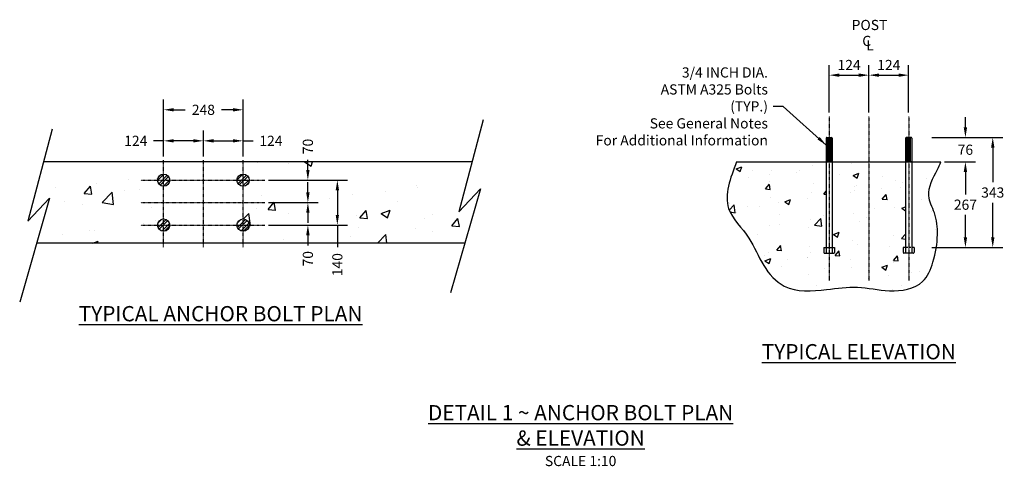
# Model space of a CAD drawing. Extents: x -1204 to 24335, y -16404 to 3575.
# Drawn here: x 10672 to 13746, y -15419 to -14026 of the extents above; entities that cross this region are included whole.
import ezdxf

# ---------------------------------------------------------------- set-up
doc = ezdxf.new("R2010")
doc.units = 0
doc.header["$MEASUREMENT"] = 0
doc.linetypes.add('CENTER', pattern=[50.8, 31.75, -6.35, 6.35, -6.35])
doc.linetypes.add('HIDDEN', pattern=[9.525, 6.35, -3.175])
doc.layers.get('0').update_dxf_attribs({"linetype": 'CONTINUOUS'})
doc.layers.get('DEFPOINTS').update_dxf_attribs({"linetype": 'CONTINUOUS'})
for name, color, linetype in [('ANCHORBOLTS', 10, 'CONTINUOUS'), ('CONCRETERAIL', 7, 'CONTINUOUS'), ('DIMENSIONS', 5, 'CONTINUOUS'), ('HATCHES', 7, 'CONTINUOUS')]:
    doc.layers.add(name, color=color, linetype=linetype)
doc.styles.get("Standard").update_dxf_attribs({"font": 'romans.shx'})
doc.dimstyles.get("Standard").update_dxf_attribs({"dimscale": 150, "dimtxt": 0.18, "dimasz": 0.18, "dimexe": 0.18, "dimexo": 0.0625, "dimgap": 0.09, "dimtad": 0, "dimtih": 1, "dimtoh": 1, "dimdec": 4, "dimzin": 0, "dimtxsty": 'STANDARD', "dimcen": 0.09, "dimazin": 3, "dimtfac": 1, "dimtdec": 4, "dimtofl": 0, "dimtmove": 0, "dimatfit": 3, "dimtolj": 1, "dimtzin": 0})

# ---------------------------------------------------------------- blocks, each defined once
blk = doc.blocks.new('*D5')
at = {"color": 0, "linetype": 'BYBLOCK'}
for p, q in [((11121.6, -14452.7), (11121.6, -14371.9)), ((11245.6, -14452.7), (11245.6, -14371.9)), ((11121.6, -14403.6), (11089.8, -14403.6)), ((11213.8, -14403.6), (11153.3, -14403.6))]:
    blk.add_line(p, q, dxfattribs=at)
for points in [[(11153.3, -14398.3), (11153.3, -14408.9), (11121.6, -14403.6)], [(11213.8, -14398.3), (11213.8, -14408.9), (11245.6, -14403.6)]]:
    blk.add_solid(points, dxfattribs=at)
at = {"layer": 'DEFPOINTS', "color": 0, "linetype": 'BYBLOCK'}
for p in [(11245.6, -14403.6), (11121.6, -14463.8), (11245.6, -14463.8)]:
    blk.add_point(p, dxfattribs=at)
at = {"color": 0, "linetype": 'BYBLOCK', "insert": (11034.6, -14403.6), "char_height": 31.75, "attachment_point": 5}
blk.add_mtext('\\A1;124', dxfattribs=at)
blk = doc.blocks.new('*D6')
at = {"color": 0, "linetype": 'BYBLOCK'}
for p, q in [((11245.6, -14452.7), (11245.6, -14371.9)), ((11369.6, -14452.7), (11369.6, -14371.9)), ((11277.3, -14403.6), (11337.8, -14403.6)), ((11369.6, -14403.6), (11401.3, -14403.6))]:
    blk.add_line(p, q, dxfattribs=at)
for points in [[(11277.3, -14398.3), (11277.3, -14408.9), (11245.6, -14403.6)], [(11337.8, -14398.3), (11337.8, -14408.9), (11369.6, -14403.6)]]:
    blk.add_solid(points, dxfattribs=at)
at = {"layer": 'DEFPOINTS', "color": 0, "linetype": 'BYBLOCK'}
for p in [(11369.6, -14403.6), (11245.6, -14463.8), (11369.6, -14463.8)]:
    blk.add_point(p, dxfattribs=at)
at = {"color": 0, "linetype": 'BYBLOCK', "insert": (11456.5, -14403.6), "char_height": 31.75, "attachment_point": 5}
blk.add_mtext('\\A1;124', dxfattribs=at)
blk = doc.blocks.new('*D7')
at = {"color": 0, "linetype": 'BYBLOCK'}
for p, q in [((11121.6, -14452.7), (11121.6, -14275.1)), ((11369.6, -14452.7), (11369.6, -14275.1)), ((11153.3, -14306.8), (11188.9, -14306.8)), ((11337.8, -14306.8), (11302.3, -14306.8))]:
    blk.add_line(p, q, dxfattribs=at)
for points in [[(11153.3, -14301.5), (11153.3, -14312.1), (11121.6, -14306.8)], [(11337.8, -14301.5), (11337.8, -14312.1), (11369.6, -14306.8)]]:
    blk.add_solid(points, dxfattribs=at)
at = {"layer": 'DEFPOINTS', "color": 0, "linetype": 'BYBLOCK'}
for p in [(11369.6, -14306.8), (11121.6, -14463.8), (11369.6, -14463.8)]:
    blk.add_point(p, dxfattribs=at)
at = {"color": 0, "linetype": 'BYBLOCK', "insert": (11245.6, -14306.8), "char_height": 31.75, "attachment_point": 5}
blk.add_mtext('\\A1;248', dxfattribs=at)
blk = doc.blocks.new('*D8')
at = {"color": 0, "linetype": 'BYBLOCK'}
for p, q in [((11571.8, -14494.5), (11571.8, -14462.8)), ((11448.4, -14526.3), (11603.6, -14526.3)), ((11448.4, -14596.3), (11603.6, -14596.3)), ((11571.8, -14628), (11571.8, -14659.8))]:
    blk.add_line(p, q, dxfattribs=at)
for points in [[(11566.6, -14494.5), (11577.1, -14494.5), (11571.8, -14526.3)], [(11566.6, -14628), (11577.1, -14628), (11571.8, -14596.3)]]:
    blk.add_solid(points, dxfattribs=at)
at = {"layer": 'DEFPOINTS', "color": 0, "linetype": 'BYBLOCK'}
for p in [(11437.4, -14526.3), (11437.4, -14596.3), (11571.8, -14596.3)]:
    blk.add_point(p, dxfattribs=at)
at = {"color": 0, "linetype": 'BYBLOCK', "insert": (11571.8, -14421.2), "char_height": 31.75, "attachment_point": 5, "rotation": 90}
blk.add_mtext('\\A1;70', dxfattribs=at)
blk = doc.blocks.new('*D9')
at = {"color": 0, "linetype": 'BYBLOCK'}
for p, q in [((11571.8, -14564.5), (11571.8, -14532.8)), ((11448.4, -14596.3), (11603.6, -14596.3)), ((11448.4, -14666.3), (11603.6, -14666.3)), ((11571.8, -14698), (11571.8, -14729.8))]:
    blk.add_line(p, q, dxfattribs=at)
for points in [[(11566.6, -14564.5), (11577.1, -14564.5), (11571.8, -14596.3)], [(11566.6, -14698), (11577.1, -14698), (11571.8, -14666.3)]]:
    blk.add_solid(points, dxfattribs=at)
at = {"layer": 'DEFPOINTS', "color": 0, "linetype": 'BYBLOCK'}
for p in [(11437.4, -14596.3), (11437.4, -14666.3), (11571.8, -14666.3)]:
    blk.add_point(p, dxfattribs=at)
at = {"color": 0, "linetype": 'BYBLOCK', "insert": (11571.8, -14771.3), "char_height": 31.75, "attachment_point": 5, "rotation": 90}
blk.add_mtext('\\A1;70', dxfattribs=at)
blk = doc.blocks.new('*D10')
at = {"color": 0, "linetype": 'BYBLOCK'}
for p, q in [((11448.4, -14526.3), (11695.6, -14526.3)), ((11663.8, -14558), (11663.8, -14634.5)), ((11504.1, -14666.3), (11695.6, -14666.3)), ((11663.8, -14666.3), (11663.8, -14735.3))]:
    blk.add_line(p, q, dxfattribs=at)
for points in [[(11658.6, -14558), (11669.1, -14558), (11663.8, -14526.3)], [(11658.6, -14634.5), (11669.1, -14634.5), (11663.8, -14666.3)]]:
    blk.add_solid(points, dxfattribs=at)
at = {"layer": 'DEFPOINTS', "color": 0, "linetype": 'BYBLOCK'}
for p in [(11437.4, -14526.3), (11493.1, -14666.3), (11663.8, -14666.3)]:
    blk.add_point(p, dxfattribs=at)
at = {"color": 0, "linetype": 'BYBLOCK', "insert": (11663.8, -14789.8), "char_height": 31.75, "attachment_point": 5, "rotation": 90}
blk.add_mtext('\\A1;140', dxfattribs=at)
blk = doc.blocks.new('*D11')
at = {"color": 0, "linetype": 'BYBLOCK'}
for p, q in [((11546.7, -15086.3), (11546.7, -15054.6)), ((11441.6, -15118.1), (11578.4, -15118.1)), ((11481.5, -15194.1), (11578.4, -15194.1)), ((11546.7, -15225.8), (11546.7, -15257.6))]:
    blk.add_line(p, q, dxfattribs=at)
for points in [[(11541.4, -15086.3), (11552, -15086.3), (11546.7, -15118.1)], [(11541.4, -15225.8), (11552, -15225.8), (11546.7, -15194.1)]]:
    blk.add_solid(points, dxfattribs=at)
at = {"layer": 'DEFPOINTS', "color": 0, "linetype": 'BYBLOCK'}
for p in [(11430.6, -15118.1), (11470.4, -15194.1), (11546.7, -15194.1)]:
    blk.add_point(p, dxfattribs=at)
at = {"color": 0, "linetype": 'BYBLOCK', "insert": (11546.7, -15156.1), "char_height": 31.75, "attachment_point": 5}
blk.add_mtext('\\A1;76', dxfattribs=at)
blk = doc.blocks.new('*D12')
at = {"color": 0, "linetype": 'BYBLOCK'}
for p, q in [((11481.5, -15194.1), (11578.4, -15194.1)), ((11546.7, -15225.8), (11546.7, -15295.8)), ((11546.7, -15429.3), (11546.7, -15359.3)), ((11441.6, -15461.1), (11578.4, -15461.1))]:
    blk.add_line(p, q, dxfattribs=at)
for points in [[(11541.4, -15225.8), (11552, -15225.8), (11546.7, -15194.1)], [(11541.4, -15429.3), (11552, -15429.3), (11546.7, -15461.1)]]:
    blk.add_solid(points, dxfattribs=at)
at = {"layer": 'DEFPOINTS', "color": 0, "linetype": 'BYBLOCK'}
for p in [(11470.4, -15194.1), (11430.6, -15461.1), (11546.7, -15461.1)]:
    blk.add_point(p, dxfattribs=at)
at = {"color": 0, "linetype": 'BYBLOCK', "insert": (11546.7, -15327.6), "char_height": 31.75, "attachment_point": 5}
blk.add_mtext('\\A1;267', dxfattribs=at)
blk = doc.blocks.new('*D13')
at = {"color": 0, "linetype": 'BYBLOCK'}
for p, q in [((11570.2, -15118.1), (11663.8, -15118.1)), ((11632.1, -15149.8), (11632.1, -15257.8)), ((11632.1, -15429.3), (11632.1, -15321.3)), ((11570.2, -15461.1), (11663.8, -15461.1))]:
    blk.add_line(p, q, dxfattribs=at)
for points in [[(11626.8, -15149.8), (11637.4, -15149.8), (11632.1, -15118.1)], [(11626.8, -15429.3), (11637.4, -15429.3), (11632.1, -15461.1)]]:
    blk.add_solid(points, dxfattribs=at)
at = {"layer": 'DEFPOINTS', "color": 0, "linetype": 'BYBLOCK'}
for p in [(11559.2, -15118.1), (11559.2, -15461.1), (11632.1, -15461.1)]:
    blk.add_point(p, dxfattribs=at)
at = {"color": 0, "linetype": 'BYBLOCK', "insert": (11632.1, -15289.6), "char_height": 31.75, "attachment_point": 5}
blk.add_mtext('\\A1;343', dxfattribs=at)
blk = doc.blocks.new('*D45')
at = {"color": 0, "linetype": 'BYBLOCK'}
for p, q in [((11328.1, -15343.7), (11328.1, -15195.2)), ((11452.1, -15343.7), (11452.1, -15195.2)), ((11359.9, -15226.9), (11420.4, -15226.9))]:
    blk.add_line(p, q, dxfattribs=at)
for points in [[(11359.9, -15221.6), (11359.9, -15232.2), (11328.1, -15226.9)], [(11420.4, -15221.6), (11420.4, -15232.2), (11452.1, -15226.9)]]:
    blk.add_solid(points, dxfattribs=at)
at = {"layer": 'DEFPOINTS', "color": 0, "linetype": 'BYBLOCK'}
for p in [(11452.1, -15226.9), (11328.1, -15354.7), (11452.1, -15354.7)]:
    blk.add_point(p, dxfattribs=at)
at = {"color": 0, "linetype": 'BYBLOCK', "insert": (11390.1, -15195.2), "char_height": 31.75, "attachment_point": 5}
blk.add_mtext('\\A1;124', dxfattribs=at)
blk = doc.blocks.new('*D46')
at = {"color": 0, "linetype": 'BYBLOCK'}
for p, q in [((11452.1, -15343.7), (11452.1, -15195.2)), ((11576.1, -15343.7), (11576.1, -15195.2)), ((11483.9, -15226.9), (11544.4, -15226.9))]:
    blk.add_line(p, q, dxfattribs=at)
for points in [[(11483.9, -15221.6), (11483.9, -15232.2), (11452.1, -15226.9)], [(11544.4, -15221.6), (11544.4, -15232.2), (11576.1, -15226.9)]]:
    blk.add_solid(points, dxfattribs=at)
at = {"layer": 'DEFPOINTS', "color": 0, "linetype": 'BYBLOCK'}
for p in [(11576.1, -15226.9), (11452.1, -15354.7), (11576.1, -15354.7)]:
    blk.add_point(p, dxfattribs=at)
at = {"color": 0, "linetype": 'BYBLOCK', "insert": (11514.1, -15195.2), "char_height": 31.75, "attachment_point": 5}
blk.add_mtext('\\A1;124', dxfattribs=at)

msp = doc.modelspace()

# ---------------------------------------------------------------- hatches: boundary and pattern name
at = {"layer": 'ANCHORBOLTS'}
h = msp.add_hatch(dxfattribs=at)
h.set_pattern_fill('STEEL', color=256, scale=5, style=0)
h.set_pattern_definition([(45, (10743.876, -14728.378), (-11.22532, 11.22532), []), (45, (10743.876, -14720.44), (-11.22532, 11.22532), [])])
h.paths.add_polyline_path([(11102.53439, -14526.25404, 1), (11140.63439, -14526.25404, 1)])
h.paths.add_polyline_path([(11388.63439, -14526.25404, 1.0000002765), (11350.53439, -14526.25404, 1.0000002765)])
h.paths.add_polyline_path([(11350.53439, -14666.25404, 1), (11388.63439, -14666.25404, 1)])
h.paths.add_polyline_path([(11140.63439, -14666.25404, 1.0000002765), (11102.53439, -14666.25404, 1.0000002765)])
at = {"layer": 'HATCHES'}
h = msp.add_hatch(dxfattribs=at)
h.set_pattern_fill('AR-CONC', color=256, scale=40, style=0)
h.paths.add_polyline_path([(12083.94337, -14469.25404), (11369.58439, -14469.25404), (11369.58439, -14507.20404, -0.4142135624), (11388.63439, -14526.25404, -0.4142135624), (11369.58439, -14545.30404), (11369.58439, -14647.20404, -0.4142135624), (11388.63439, -14666.25404, -0.4142135624), (11369.58439, -14685.30404), (11369.58439, -14723.25404), (12061.54983, -14723.25404), (12110.23293, -14553.00164), (12042.78792, -14624.60371)])
h.paths.add_polyline_path([(10724.66605, -14723.25404), (11121.58439, -14723.25404), (11121.58439, -14685.30404, -0.4142135624), (11102.53439, -14666.25404, -0.4142135624), (11121.58439, -14647.20404), (11121.58439, -14545.30404, -0.4142135624), (11102.53439, -14526.25404, -0.4142135624), (11121.58439, -14507.20404), (11121.58439, -14469.25404), (10746.4397, -14469.25404), (10697.47353, -14654.08689), (10764.91854, -14582.48483)])
at = {"layer": 'HATCHES', "linetype": 'CONTINUOUS'}
h = msp.add_hatch(dxfattribs=at)
h.set_pattern_fill('AR-CONC', color=256, style=0)
h.set_pattern_definition([(50, (-14021.73, -9934.09), (182.1847, -15.9391), [19.05, -209.55]), (355, (-14021.73, -9934.09), (-35.2428, 191.0566), [15.24, -167.64]), (100.451, (-14006.55, -9935.42), (146.9425, 175.1167), [16.19, -178.09]), (46.1842, (-14021.73, -9883.29), (271.079, -42.0423), [28.575, -314.325]), (96.6356, (-13999.14, -9886.8), (237.4042, 247.4256), [24.285, -267.135]), (351.184, (-14021.73, -9883.3), (237.4046, 247.425), [22.86, -251.46]), (21, (-13996.33, -9895.99), (151.6149, -102.2655), [19.05, -209.55]), (326, (-13996.33, -9895.99), (61.802, 184.188), [15.24, -167.64]), (71.4514, (-13983.7, -9904.51), (213.4165, 81.9229), [16.19, -178.09]), (37.5, (-14021.73, -9934.09), (3.0886, 84.55504), [0, -165.608, 0, -170.18, 0, -168.275]), (7.5, (-14021.73, -9934.09), (66.81966, 100.18057), [0, -97.028, 0, -161.798, 0, -64.135]), (327.5, (-14078.37, -9934.09), (135.5906, -5.72874), [0, -63.5, 0, -198.12, 0, -262.89]), (317.5, (-14103.77, -9934.09), (148.1292, 25.4265), [0, -82.55, 0, -131.572, 0, -186.69])])
edge = h.paths.add_edge_path()
edge.add_line((13437.78914, -14469.25404), (13208.83914, -14469.25404))
edge.add_line((13208.83914, -14469.25404), (13208.83914, -14736.25404))
edge.add_line((13208.83914, -14736.25404), (13215.99414, -14736.25404))
edge.add_line((13215.99414, -14736.25404), (13215.99414, -14751.71404))
edge.add_arc((13213.99414, -14751.71404), 2, -90, 0, ccw=False)
edge.add_line((13213.99414, -14753.71404), (13184.63414, -14753.71404))
edge.add_arc((13184.63414, -14751.71404), 2, 180, 270, ccw=False)
edge.add_line((13182.63414, -14751.71404), (13182.63414, -14736.25404))
edge.add_line((13182.63414, -14736.25404), (13189.78914, -14736.25404))
edge.add_line((13189.78914, -14736.25404), (13189.78914, -14469.25404))
edge.add_line((13189.78914, -14469.25404), (12909.96454, -14469.25404))
edge.add_spline(control_points=[(12909.96454, -14469.25404), (12890.39402, -14520.20716), (12855.90259, -14610.00791), (12954.20711, -14699.79672), (12987.5953, -14792.41456), (13064.45459, -14878.8945), (13180.64105, -14869.89079), (13289.12316, -14854.02769), (13386.46894, -14877.98492), (13492.14754, -14862.58929), (13527.74539, -14775.61251), (13540.55295, -14702.70997), (13533.40476, -14631.54015), (13496.26455, -14566.01847), (13529.41405, -14510.97014), (13544.62575, -14477.11762), (13548.15926, -14469.25404)], knot_values=[0, 0, 0, 0, 147.03509667, 259.1374329325, 356.4696016878, 447.2660397212, 579.7283667383, 676.3379897613, 776.8233554181, 884.1649749298, 952.7573456841, 1039.5061308788, 1107.9113125702, 1164.2880570927, 1250.73244873, 1276.8883057368, 1276.8883057368, 1276.8883057368, 1276.8883057368], degree=3, periodic=0)
edge.add_line((13548.15926, -14469.25404), (13456.83914, -14469.25404))
edge.add_line((13456.83914, -14469.25404), (13456.83914, -14736.25404))
edge.add_line((13456.83914, -14736.25404), (13463.99414, -14736.25404))
edge.add_line((13463.99414, -14736.25404), (13463.99414, -14751.71404))
edge.add_arc((13461.99414, -14751.71404), 2, -90, 0, ccw=False)
edge.add_line((13461.99414, -14753.71404), (13432.63414, -14753.71404))
edge.add_arc((13432.63414, -14751.71404), 2, 180, 270, ccw=False)
edge.add_line((13430.63414, -14751.71404), (13430.63414, -14736.25404))
edge.add_line((13430.63414, -14736.25404), (13437.78914, -14736.25404))
edge.add_line((13437.78914, -14736.25404), (13437.78914, -14469.25404))

# ---------------------------------------------------------------- linework, layer by layer
for p, q in [((12118.66361, -14338.19534), (12042.78792, -14624.60371)), ((10773.34922, -14367.67853), (10697.47353, -14654.08689)), ((12083.94337, -14469.25404), (10746.4397, -14469.25404)), ((12110.23293, -14553.00164), (12017.49606, -14877.31693)), ((12042.78792, -14624.60371), (12110.23293, -14553.00164)), ((10764.91854, -14582.48483), (10672.18166, -14906.80012)), ((10697.47353, -14654.08689), (10764.91854, -14582.48483)), ((12061.54983, -14723.25404), (10724.66605, -14723.25404))]:
    msp.add_line(p, q)
at = {"layer": 'ANCHORBOLTS', "linetype": 'CENTER', "ltscale": 0.01}
for p, q in [((13199.31414, -14326.62563), (13199.31414, -14838.95247)), ((13323.31414, -14326.62563), (13323.31414, -14838.95247)), ((13447.31414, -14326.62563), (13447.31414, -14838.95247)), ((11121.58439, -14734.99926), (11121.58439, -14463.76742)), ((11245.58439, -14734.99926), (11245.58439, -14463.76742)), ((11369.58439, -14734.99926), (11369.58439, -14463.76742)), ((11050.29155, -14526.25404), (11437.38499, -14526.25404)), ((11050.29155, -14596.25404), (11437.38499, -14596.25404)), ((11050.29155, -14666.25404), (11437.38499, -14666.25404))]:
    msp.add_line(p, q, dxfattribs=at)
at = {"layer": 'ANCHORBOLTS'}
for p, q in [((13189.78914, -14395.25404), (13189.78914, -14469.25404)), ((13189.78914, -14395.25404), (13189.78914, -14753.71404)), ((13191.78914, -14393.25404), (13206.83914, -14393.25404)), ((13192.32292, -14396.25404), (13206.30537, -14396.25404)), ((13192.32292, -14399.25404), (13206.30537, -14399.25404)), ((13192.32292, -14402.25404), (13206.30537, -14402.25404)), ((13192.32292, -14405.25404), (13206.30537, -14405.25404)), ((13192.32292, -14408.25404), (13206.30537, -14408.25404)), ((13192.32292, -14411.25404), (13206.30537, -14411.25404)), ((13192.32292, -14414.25404), (13206.30537, -14414.25404)), ((13208.83914, -14395.25404), (13208.83914, -14469.25404)), ((13437.78914, -14395.25404), (13437.78914, -14469.25404)), ((13454.83914, -14393.25404), (13439.78914, -14393.25404)), ((13454.30537, -14396.25404), (13440.32292, -14396.25404)), ((13454.30537, -14399.25404), (13440.32292, -14399.25404)), ((13454.30537, -14402.25404), (13440.32292, -14402.25404)), ((13454.30537, -14405.25404), (13440.32292, -14405.25404)), ((13454.30537, -14408.25404), (13440.32292, -14408.25404)), ((13454.30537, -14411.25404), (13440.32292, -14411.25404)), ((13454.30537, -14414.25404), (13440.32292, -14414.25404)), ((13456.83914, -14395.25404), (13456.83914, -14469.25404)), ((13192.32292, -14417.25404), (13206.30537, -14417.25404)), ((13192.32292, -14420.25404), (13206.30537, -14420.25404)), ((13192.32292, -14423.25404), (13206.30537, -14423.25404)), ((13192.32292, -14426.25404), (13206.30537, -14426.25404)), ((13192.32292, -14429.25404), (13206.30537, -14429.25404)), ((13192.32292, -14432.25404), (13206.30537, -14432.25404)), ((13192.32292, -14435.25404), (13206.30537, -14435.25404)), ((13192.32292, -14438.25404), (13206.30537, -14438.25404)), ((13192.32292, -14441.25404), (13206.30537, -14441.25404)), ((13192.32292, -14444.25404), (13206.30537, -14444.25404)), ((13454.30537, -14417.25404), (13440.32292, -14417.25404)), ((13454.30537, -14420.25404), (13440.32292, -14420.25404)), ((13454.30537, -14423.25404), (13440.32292, -14423.25404)), ((13454.30537, -14426.25404), (13440.32292, -14426.25404)), ((13454.30537, -14429.25404), (13440.32292, -14429.25404)), ((13454.30537, -14432.25404), (13440.32292, -14432.25404)), ((13454.30537, -14435.25404), (13440.32292, -14435.25404)), ((13454.30537, -14438.25404), (13440.32292, -14438.25404)), ((13454.30537, -14441.25404), (13440.32292, -14441.25404)), ((13454.30537, -14444.25404), (13440.32292, -14444.25404)), ((13189.78914, -14469.25404), (13208.83914, -14469.25404)), ((13192.32292, -14447.25404), (13206.30537, -14447.25404)), ((13192.32292, -14450.25404), (13206.30537, -14450.25404)), ((13192.32292, -14453.25404), (13206.30537, -14453.25404)), ((13192.32292, -14456.25404), (13206.30537, -14456.25404)), ((13192.32292, -14459.25404), (13206.30537, -14459.25404)), ((13192.32292, -14462.25404), (13206.30537, -14462.25404)), ((13192.32292, -14465.25404), (13206.30537, -14465.25404)), ((13192.32292, -14468.25404), (13206.30537, -14468.25404)), ((13208.83914, -14469.25404), (13208.83914, -14753.71404)), ((13437.78914, -14469.25404), (13437.78914, -14753.71404)), ((13456.83914, -14469.25404), (13437.78914, -14469.25404)), ((13454.30537, -14447.25404), (13440.32292, -14447.25404)), ((13454.30537, -14450.25404), (13440.32292, -14450.25404)), ((13454.30537, -14453.25404), (13440.32292, -14453.25404)), ((13454.30537, -14456.25404), (13440.32292, -14456.25404)), ((13454.30537, -14459.25404), (13440.32292, -14459.25404)), ((13454.30537, -14462.25404), (13440.32292, -14462.25404)), ((13454.30537, -14465.25404), (13440.32292, -14465.25404)), ((13454.30537, -14468.25404), (13440.32292, -14468.25404)), ((13456.83914, -14469.25404), (13456.83914, -14753.71404)), ((13182.63414, -14736.25404), (13215.99414, -14736.25404)), ((13182.63414, -14736.25404), (13182.63414, -14751.71404)), ((13215.99414, -14736.25404), (13215.99414, -14751.71404)), ((13430.63414, -14736.25404), (13430.63414, -14751.71404)), ((13463.99414, -14736.25404), (13463.99414, -14751.71404)), ((13184.63414, -14753.71404), (13213.99414, -14753.71404)), ((13461.99414, -14753.71404), (13432.63414, -14753.71404))]:
    msp.add_line(p, q, dxfattribs=at)
at = {"layer": 'ANCHORBOLTS', "linetype": 'HIDDEN'}
for p, q in [((13456.83914, -14395.25404), (13456.83914, -14753.71404)), ((13189.78914, -14469.25404), (13189.78914, -14753.71404)), ((13463.99414, -14736.25404), (13430.63414, -14736.25404))]:
    msp.add_line(p, q, dxfattribs=at)
at = {"layer": 'ANCHORBOLTS'}
for centre in [(11121.58439, -14526.25404), (11369.58439, -14526.25404), (11121.58439, -14666.25404), (11369.58439, -14666.25404)]:
    msp.add_circle(centre, 19.05, dxfattribs=at)
at = {"layer": 'ANCHORBOLTS', "linetype": 'HIDDEN'}
for centre, start, end in [((13191.78914, -14395.25404), 90, 180), ((13191.78914, -14395.25404), 90, 180), ((13454.83914, -14395.25404), 0, 90), ((13454.83914, -14395.25404), 0, 90), ((13184.63414, -14751.71404), 180, 270), ((13213.99414, -14751.71404), 270, 0), ((13432.63414, -14751.71404), 180, 270), ((13461.99414, -14751.71404), 270, 0)]:
    msp.add_arc(centre, 2, start, end, dxfattribs=at)
at = {"layer": 'ANCHORBOLTS'}
for centre, start, end in [((13206.83914, -14395.25404), 0, 90), ((13439.78914, -14395.25404), 90, 180)]:
    msp.add_arc(centre, 2, start, end, dxfattribs=at)
at = {"layer": 'CONCRETERAIL', "linetype": 'CONTINUOUS'}
msp.add_line((12909.96454, -14469.25404), (13548.15926, -14469.25404), dxfattribs=at)
at = {"layer": 'HATCHES', "linetype": 'CONTINUOUS'}
msp.add_spline([(12909.96454, -14469.25404), (12885.3645, -14614.21664), (12948.40579, -14706.91362), (12994.7947, -14792.48009), (13059.02545, -14856.65489), (13191.05524, -14867.3507), (13287.40137, -14860.22019), (13387.31587, -14870.916), (13490.79876, -14842.39382), (13522.91413, -14781.78428), (13537.18759, -14696.21781), (13527.6719, -14628.47772), (13509.83006, -14574.99869), (13537.18759, -14492.99748), (13548.15926, -14469.25404)], degree=3, dxfattribs=at)

# ---------------------------------------------------------------- texts
at = {"layer": 'DIMENSIONS', "linetype": 'CONTINUOUS'}
for s, insert, char_height, attachment_point in [('POST', (13380.61899, -14046.42678), 31.75, 6), ('C', (13330.10256, -14096.1929), 31.75, 6), ('L', (13338.35249, -14110.07857), 31.75, 6), ('\\A1;3/4 INCH DIA. \\PASTM A325 Bolts\\P(TYP.)\\PSee General Notes\\PFor Additional Information', (13007.96531, -14296.17607), 31.75, 6), ('\\LTYPICAL ANCHOR BOLT PLAN', (11299.29142, -14918.88209), 47.6, 2), ('\\LTYPICAL ELEVATION', (13291.74639, -15037.44556), 47.6, 2), ('\\LDETAIL 1 ~ ANCHOR BOLT PLAN\\P& ELEVATION\\P\\H31.8;\\lSCALE 1:10', (12423.29582, -15227.516), 47.6, 2)]:
    msp.add_mtext(s, dxfattribs=dict(at, insert=insert, char_height=char_height, attachment_point=attachment_point))

# ---------------------------------------------------------------- dimensions: what is measured, and where the dimension line sits
for base, p1, p2, picture, middle in [((13323.31414, -14198.83691), (13199.31414, -14326.62563), (13323.31414, -14326.62563), '*D45', (13261.31414, -14167.08691)), ((13447.31414, -14198.83691), (13323.31414, -14326.62563), (13447.31414, -14326.62563), '*D46', (13385.31414, -14167.08691))]:
    dim = msp.add_linear_dim(base=base, p1=p1, p2=p2, dimstyle='STANDARD', override={"dimscale": 176.38888, "dimtad": 1, "dimdec": 0}, dxfattribs=at)
    dim.commit()
    dim.dimension.update_dxf_attribs({"geometry": picture, "text_midpoint": middle, "insert": (1871.1793, 1028.06671)})
dim = msp.add_linear_dim(base=(11369.58439, -14306.81739), p1=(11121.58439, -14463.76742), p2=(11369.58439, -14463.76742), dimstyle='STANDARD', override={"dimscale": 176.38888, "dimdec": 0}, dxfattribs=at)
dim.commit()
dim.dimension.update_dxf_attribs({"geometry": '*D7', "text_midpoint": (11245.58439, -14306.81739)})
for base, p1, p2, picture, middle in [((13624.41857, -14469.25404), (13508.29996, -14393.25404), (13548.15926, -14469.25404), '*D11', (13624.41857, -14431.25404)), ((13709.79991, -14736.25404), (13636.91857, -14393.25404), (13636.91857, -14736.25404), '*D13', (13709.79991, -14564.75404)), ((13624.41857, -14736.25404), (13548.15926, -14469.25404), (13508.29996, -14736.25404), '*D12', (13624.41857, -14602.75404))]:
    dim = msp.add_linear_dim(base=base, p1=p1, p2=p2, angle=90, dimstyle='STANDARD', override={"dimscale": 176.38888, "dimdec": 0}, dxfattribs=at)
    dim.commit()
    dim.dimension.update_dxf_attribs({"geometry": picture, "text_midpoint": middle, "insert": (2077.72975, 724.8108)})
for base, p1, p2, picture, middle in [((11245.58439, -14403.63762), (11121.58439, -14463.76742), (11245.58439, -14463.76742), '*D5', (11034.64987, -14403.63762)), ((11369.58439, -14403.63762), (11245.58439, -14463.76742), (11369.58439, -14463.76742), '*D6', (11456.51891, -14403.63762))]:
    dim = msp.add_linear_dim(base=base, p1=p1, p2=p2, dimstyle='STANDARD', override={"dimscale": 176.38888, "dimdec": 0}, dxfattribs=at)
    dim.commit()
    dim.dimension.update_dxf_attribs({"geometry": picture, "text_midpoint": middle, "dimtype": 160})
for base, p1, p2, picture, middle in [((11571.84455, -14596.25404), (11437.38499, -14526.25404), (11437.38499, -14596.25404), '*D8', (11571.84455, -14421.17666)), ((11663.84768, -14666.25404), (11437.38499, -14526.25404), (11493.08942, -14666.25404), '*D10', (11663.84768, -14789.76651)), ((11571.84455, -14666.25404), (11437.38499, -14596.25404), (11437.38499, -14666.25404), '*D9', (11571.84455, -14771.33141))]:
    dim = msp.add_linear_dim(base=base, p1=p1, p2=p2, angle=90, dimstyle='STANDARD', override={"dimscale": 176.38888, "dimtoh": 0, "dimdec": 0}, dxfattribs=at)
    dim.commit()
    dim.dimension.update_dxf_attribs({"geometry": picture, "text_midpoint": middle, "dimtype": 160})

# ---------------------------------------------------------------- leaders
at = {"layer": 'DIMENSIONS', "linetype": 'CONTINUOUS', "annotation_type": 0, "has_hookline": 1, "hookline_direction": 1, "text_width": 621.39286}
msp.add_leader([(13189.78914, -14416.74334), (13055.59031, -14296.17607), (13023.84031, -14296.17607)], dimstyle='STANDARD', override={"dimscale": 176.38888, "dimdec": 0}, dxfattribs=at)

doc.saveas('drawing.dxf')
